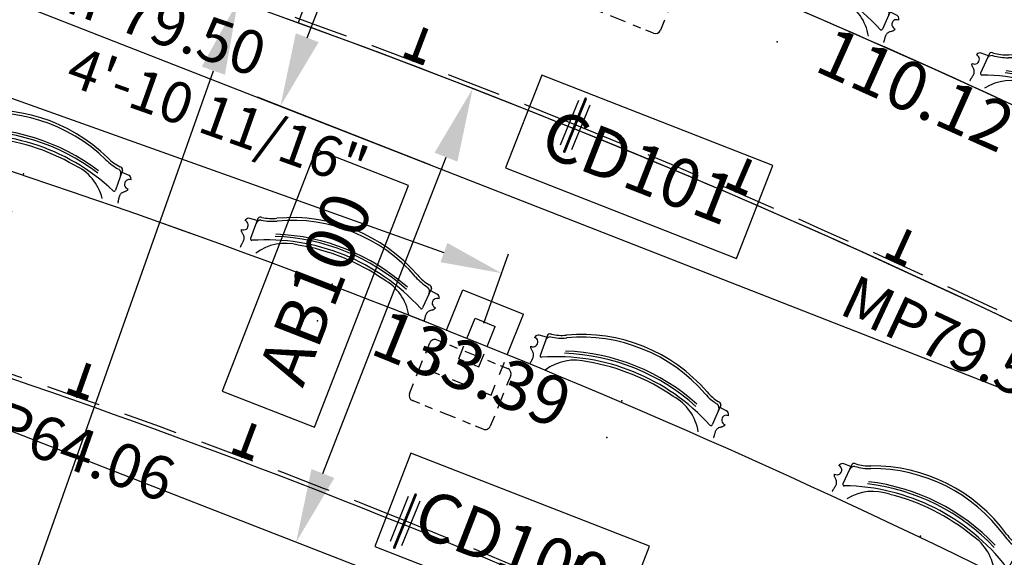
# Model space of a CAD drawing. Extents: x 0 to 13588, y 0 to 4617.
# Drawn here: x 8209 to 8299, y 2386 to 2436 of the extents above; entities that cross this region are included whole.
import ezdxf
from ezdxf.enums import TextEntityAlignment as Align

# ---------------------------------------------------------------- set-up
doc = ezdxf.new("R2010")
doc.units = 0
doc.header["$LTSCALE"] = 10
doc.header["$MEASUREMENT"] = 0
doc.linetypes.add('DASHED', pattern=[0.75, 0.5, -0.25])
doc.layers.get('Defpoints').update_dxf_attribs({"linetype": 'CONTINUOUS'})
for name, color, linetype in [('1', 4, 'CONTINUOUS'), ('A-FURN-FIXD', 7, 'CONTINUOUS'), ('A-FURN-FIXD-MODESTY', 140, 'CONTINUOUS'), ('A-FURN-FIXD-TBL-TAG', 7, 'CONTINUOUS'), ('A-FURN-SEAT', 7, 'CONTINUOUS'), ('A-FURN-SEAT-TOPFLANGE', 9, 'CONTINUOUS'), ('Dimensions', 7, 'CONTINUOUS'), ('FieldVerifyDimen4', 21, 'CONTINUOUS'), ('FieldVerifyDimen5', 32, 'CONTINUOUS'), ('Shell', 145, 'CONTINUOUS'), ('Tops', 31, 'CONTINUOUS')]:
    doc.layers.add(name, color=color, linetype=linetype)
doc.styles.add('BOLD', font='arialbd.ttf')
doc.styles.get("Standard").update_dxf_attribs({"font": 'simplex.shx'})
doc.dimstyles.new('Checker', dxfattribs={"dimscale": 36, "dimtxt": 0.125, "dimasz": 0.1875, "dimexe": 0.0625, "dimexo": 0.0625, "dimgap": -0.0625, "dimtad": 1, "dimdec": 3, "dimzin": 3, "dimdsep": 46, "dimlunit": 4, "dimtxsty": 'BOLD', "dimcen": 0.0625, "dimadec": 0, "dimazin": 0, "dimtfac": 1, "dimtdec": 3, "dimtofl": 0, "dimtmove": 0, "dimatfit": 3, "dimfxl": 1, "dimfrac": 2, "dimtolj": 1, "dimtzin": 0, "dimarcsym": 0})
doc.dimstyles.new('FIXED', dxfattribs={"dimscale": 30, "dimtxt": 0.125, "dimasz": 0.1875, "dimexe": 0.0625, "dimexo": 0.0625, "dimgap": 0.0625, "dimtad": 1, "dimdec": 4, "dimzin": 3, "dimdsep": 46, "dimlunit": 4, "dimtxsty": 'Standard', "dimcen": 0.0625, "dimadec": 0, "dimazin": 0, "dimtfac": 1, "dimtdec": 4, "dimtofl": 0, "dimtmove": 0, "dimatfit": 3, "dimfxl": 1, "dimfrac": 2, "dimtolj": 1, "dimtzin": 0, "dimarcsym": 0})

# ---------------------------------------------------------------- blocks, each defined once
blk = doc.blocks.new('*D370')
at = {"layer": 'Defpoints', "color": 0, "transparency": 16777216}
for p in [(8001.789, 2637.757), (8582.29, 2407.902), (8582.29, 2407.902)]:
    blk.add_point(p, dxfattribs=at)
at = {"layer": 'FieldVerifyDimen5', "color": 0, "lineweight": -2, "transparency": 16777216}
for p, q in [((8008.065, 2635.272), (8576.014, 2410.387)), ((8257.21, 2548.886), (8253.841, 2540.375)), ((8279.178, 2540.188), (8257.21, 2548.886)), ((8253.841, 2540.375), (8275.808, 2531.677)), ((8275.808, 2531.677), (8279.178, 2540.188))]:
    blk.add_line(p, q, dxfattribs=at)
at = {"layer": 'FieldVerifyDimen5', "color": 0, "transparency": 16777216}
for points in [[(8008.479, 2636.318), (8007.651, 2634.226), (8001.789, 2637.757)], [(8576.428, 2411.433), (8575.6, 2409.341), (8582.29, 2407.902)]]:
    blk.add_solid(points, dxfattribs=at)
at = {"layer": 'FieldVerifyDimen5', "color": 0, "transparency": 16777216, "insert": (8266.509, 2540.281), "char_height": 4.5, "attachment_point": 5, "rotation": 338.39845, "style": 'BOLD'}
blk.add_mtext('\\A1;CD104', dxfattribs=at)
blk = doc.blocks.new('*D371')
at = {"layer": 'Defpoints', "color": 0, "transparency": 16777216}
for p in [(8000.897, 2598.267), (8000.897, 2598.267), (8554.317, 2379.929)]:
    blk.add_point(p, dxfattribs=at)
at = {"layer": 'FieldVerifyDimen5', "color": 0, "lineweight": -2, "transparency": 16777216}
for p, q in [((8548.038, 2382.406), (8007.176, 2595.79)), ((8246.754, 2513.529), (8243.395, 2505.014)), ((8268.615, 2504.904), (8246.754, 2513.529)), ((8243.395, 2505.014), (8265.256, 2496.39)), ((8265.256, 2496.39), (8268.615, 2504.904))]:
    blk.add_line(p, q, dxfattribs=at)
at = {"layer": 'FieldVerifyDimen5', "color": 0, "transparency": 16777216}
for points in [[(8007.588, 2596.837), (8006.763, 2594.744), (8000.897, 2598.267)], [(8548.451, 2383.453), (8547.625, 2381.36), (8554.317, 2379.929)]]:
    blk.add_solid(points, dxfattribs=at)
at = {"layer": 'FieldVerifyDimen5', "color": 0, "transparency": 16777216, "insert": (8256.005, 2504.959), "char_height": 4.5, "attachment_point": 5, "rotation": 338.4695, "style": 'BOLD'}
blk.add_mtext('\\A1;CD103', dxfattribs=at)
blk = doc.blocks.new('*D372')
at = {"layer": 'Defpoints', "color": 0, "transparency": 16777216}
for p in [(8000.004, 2558.777), (8526.34, 2351.951), (8526.34, 2351.951)]:
    blk.add_point(p, dxfattribs=at)
at = {"layer": 'FieldVerifyDimen5', "color": 0, "lineweight": -2, "transparency": 16777216}
for p, q in [((8006.287, 2556.309), (8520.058, 2354.42)), ((8256.428, 2470.267), (8253.08, 2461.748)), ((8278.258, 2461.689), (8256.428, 2470.267)), ((8253.08, 2461.748), (8274.91, 2453.169)), ((8274.91, 2453.169), (8278.258, 2461.689))]:
    blk.add_line(p, q, dxfattribs=at)
at = {"layer": 'FieldVerifyDimen5', "color": 0, "transparency": 16777216}
for points in [[(8006.698, 2557.356), (8005.875, 2555.262), (8000.004, 2558.777)], [(8520.469, 2355.467), (8519.646, 2353.373), (8526.34, 2351.951)]]:
    blk.add_solid(points, dxfattribs=at)
at = {"layer": 'FieldVerifyDimen5', "color": 0, "transparency": 16777216, "insert": (8265.669, 2461.718), "char_height": 4.5, "attachment_point": 5, "rotation": 338.54741, "style": 'BOLD'}
blk.add_mtext('\\A1;CD102', dxfattribs=at)
blk = doc.blocks.new('*D373')
at = {"layer": 'Defpoints', "color": 0, "transparency": 16777216}
for p in [(7999.112, 2519.288), (8498.358, 2323.969), (8498.358, 2323.969)]:
    blk.add_point(p, dxfattribs=at)
at = {"layer": 'FieldVerifyDimen5', "color": 0, "lineweight": -2, "transparency": 16777216}
for p, q in [((8005.398, 2516.828), (8492.072, 2326.428)), ((8256.826, 2430.708), (8253.491, 2422.184)), ((8278.011, 2422.42), (8256.826, 2430.708)), ((8253.491, 2422.184), (8274.676, 2413.895)), ((8274.676, 2413.895), (8278.011, 2422.42))]:
    blk.add_line(p, q, dxfattribs=at)
at = {"layer": 'FieldVerifyDimen5', "color": 0, "transparency": 16777216}
for points in [[(8005.808, 2517.876), (8004.988, 2515.781), (7999.112, 2519.288)], [(8492.482, 2327.476), (8491.662, 2325.381), (8498.358, 2323.969)]]:
    blk.add_solid(points, dxfattribs=at)
at = {"layer": 'FieldVerifyDimen5', "color": 0, "transparency": 16777216, "insert": (8265.751, 2422.302), "char_height": 4.5, "attachment_point": 5, "rotation": 338.63321, "style": 'BOLD'}
blk.add_mtext('\\A1;CD101', dxfattribs=at)
blk = doc.blocks.new('*D374')
at = {"layer": 'Defpoints', "color": 0, "transparency": 16777216}
for p in [(7998.22, 2479.798), (7998.22, 2479.798), (8470.37, 2295.981)]:
    blk.add_point(p, dxfattribs=at)
at = {"layer": 'FieldVerifyDimen5', "color": 0, "lineweight": -2, "transparency": 16777216}
for p, q in [((8464.08, 2298.43), (8004.51, 2477.349)), ((8244.823, 2396.028), (8241.502, 2387.498)), ((8266.686, 2387.517), (8244.823, 2396.028)), ((8241.502, 2387.498), (8263.365, 2378.987)), ((8263.365, 2378.987), (8266.686, 2387.517))]:
    blk.add_line(p, q, dxfattribs=at)
at = {"layer": 'FieldVerifyDimen5', "color": 0, "transparency": 16777216}
for points in [[(8004.918, 2478.397), (8004.102, 2476.3), (7998.22, 2479.798)], [(8464.489, 2299.478), (8463.672, 2297.382), (8470.37, 2295.981)]]:
    blk.add_solid(points, dxfattribs=at)
at = {"layer": 'FieldVerifyDimen5', "color": 0, "transparency": 16777216, "insert": (8254.094, 2387.507), "char_height": 4.5, "attachment_point": 5, "rotation": 338.72818, "style": 'BOLD'}
blk.add_mtext('\\A1;CD100', dxfattribs=at)
blk = doc.blocks.new('*D375')
at = {"layer": 'Defpoints', "color": 0, "transparency": 16777216}
for p in [(8250.483, 2429.468), (8250.483, 2429.468), (8234.295, 2387.889)]:
    blk.add_point(p, dxfattribs=at)
at = {"layer": 'FieldVerifyDimen5', "color": 0, "lineweight": -2, "transparency": 16777216}
for p, q in [((8236.126, 2423.865), (8227.507, 2401.725)), ((8244.602, 2420.565), (8236.126, 2423.865)), ((8236.744, 2394.18), (8248.034, 2423.178)), ((8235.982, 2398.425), (8244.602, 2420.565)), ((8227.507, 2401.725), (8235.982, 2398.425))]:
    blk.add_line(p, q, dxfattribs=at)
at = {"layer": 'FieldVerifyDimen5', "color": 0, "transparency": 16777216}
for points in [[(8246.985, 2423.586), (8249.082, 2422.77), (8250.483, 2429.468)], [(8235.696, 2394.588), (8237.792, 2393.771), (8234.295, 2387.889)]]:
    blk.add_solid(points, dxfattribs=at)
at = {"layer": 'FieldVerifyDimen5', "color": 0, "transparency": 16777216, "insert": (8236.054, 2411.145), "char_height": 4.5, "attachment_point": 5, "rotation": 68.72818, "style": 'BOLD'}
blk.add_mtext('\\A1;AB100', dxfattribs=at)
blk = doc.blocks.new('*D376')
at = {"layer": 'Defpoints', "color": 0, "transparency": 16777216}
for p in [(8250.132, 2472.022), (8266.019, 2465.806), (8248.735, 2421.628)]:
    blk.add_point(p, dxfattribs=at)
at = {"layer": 'FieldVerifyDimen5', "color": 0, "lineweight": -2, "transparency": 16777216}
for p, q in [((8263.923, 2466.626), (8248.036, 2472.842)), ((8235.307, 2434.13), (8247.672, 2465.736)), ((8234.602, 2463.465), (8226.205, 2442.003)), ((8243.072, 2460.151), (8234.602, 2463.465)), ((8234.675, 2438.689), (8243.072, 2460.151)), ((8226.205, 2442.003), (8234.675, 2438.689)), ((8246.64, 2422.448), (8230.753, 2428.663))]:
    blk.add_line(p, q, dxfattribs=at)
at = {"layer": 'FieldVerifyDimen5', "color": 0, "transparency": 16777216}
for points in [[(8246.625, 2466.146), (8248.72, 2465.326), (8250.132, 2472.022)], [(8234.26, 2434.54), (8236.355, 2433.72), (8232.848, 2427.844)]]:
    blk.add_solid(points, dxfattribs=at)
at = {"layer": 'FieldVerifyDimen5', "color": 0, "transparency": 16777216, "insert": (8234.638, 2451.077), "char_height": 4.5, "attachment_point": 5, "rotation": 68.63321, "style": 'BOLD'}
blk.add_mtext('\\A1;AB101', dxfattribs=at)
blk = doc.blocks.new('*D398')
at = {"layer": 'Defpoints', "color": 0, "transparency": 16777216}
for p in [(8228.953, 2437.468), (8228.953, 2437.468), (8153.147, 2223.363)]:
    blk.add_point(p, dxfattribs=at)
at = {"layer": 'FieldVerifyDimen4', "color": 0, "lineweight": -2, "transparency": 16777216}
for p, q in [((8155.4, 2229.726), (8226.7, 2431.105)), ((8183.458, 2342.736), (8177.397, 2325.618)), ((8191.959, 2339.726), (8183.458, 2342.736)), ((8185.898, 2322.608), (8191.959, 2339.726)), ((8177.397, 2325.618), (8185.898, 2322.608))]:
    blk.add_line(p, q, dxfattribs=at)
at = {"layer": 'FieldVerifyDimen4', "color": 0, "transparency": 16777216}
for points in [[(8225.639, 2431.481), (8227.76, 2430.73), (8228.953, 2437.468)], [(8154.339, 2230.102), (8156.46, 2229.351), (8153.147, 2223.363)]]:
    blk.add_solid(points, dxfattribs=at)
at = {"layer": 'FieldVerifyDimen4', "color": 0, "transparency": 16777216, "insert": (8184.678, 2332.672), "char_height": 4.5, "attachment_point": 5, "rotation": 70.503, "style": 'BOLD'}
blk.add_mtext('\\A1;X141', dxfattribs=at)
blk = doc.blocks.new('*D469')
at = {"layer": 'Defpoints', "color": 0, "transparency": 16777216}
for p in [(7998.22, 2479.798), (7998.22, 2479.798), (8326.111, 2151.72)]:
    blk.add_point(p, dxfattribs=at)
at = {"layer": 'FieldVerifyDimen4', "color": 0, "lineweight": -2, "transparency": 16777216}
for p, q in [((8321.34, 2156.495), (8002.992, 2475.023)), ((8163.461, 2330.512), (8157.028, 2324.082)), ((8176.919, 2317.046), (8163.461, 2330.512)), ((8157.028, 2324.082), (8170.486, 2310.617)), ((8170.486, 2310.617), (8176.919, 2317.046))]:
    blk.add_line(p, q, dxfattribs=at)
at = {"layer": 'FieldVerifyDimen4', "color": 0, "transparency": 16777216}
for points in [[(8003.787, 2475.819), (8002.196, 2474.228), (7998.22, 2479.798)], [(8322.135, 2157.29), (8320.544, 2155.699), (8326.111, 2151.72)]]:
    blk.add_solid(points, dxfattribs=at)
at = {"layer": 'FieldVerifyDimen4', "color": 0, "transparency": 16777216, "insert": (8166.974, 2320.564), "char_height": 4.5, "attachment_point": 5, "rotation": 314.98374, "style": 'BOLD'}
blk.add_mtext('\\A1;X104', dxfattribs=at)
blk = doc.blocks.new('TopLgth')
at = {"layer": 'A-FURN-FIXD'}
for tag, p, flags in [('MODEL', (-5.591, 7.312), 1), ('DESCRIPTION', (-5.591, 5.128), 9)]:
    blk.add_attdef(tag, p, '', height=1, rotation=360, dxfattribs=dict(at, flags=flags))
at = {"layer": 'A-FURN-FIXD', "flags": 9}
for tag, p in [('OPTION', (-5.854, 3.07)), ('WRKGRP', (-5.922, 1.494))]:
    blk.add_attdef(tag, p, '', height=1, dxfattribs=at)
at = {"layer": 'A-FURN-FIXD-TBL-TAG', "color": 4}
blk.add_attdef('LENGTH', text='', height=4.5, dxfattribs=at).set_placement((0.496, 0.035), align=Align.MIDDLE)
blk = doc.blocks.new('BTOP20110419.105818640')
at = {"layer": 'Tops'}
blk.add_line((-49.806, 23.385), (-55.947, 6.465), dxfattribs=at)
for radius in [759.5, 741.5]:
    blk.add_arc((-308.959, -690.533), radius, 61.741467, 70.048994, dxfattribs=at)
at = {"layer": '1', "rotation": 335.8952679894411}
blk.add_blockref('TopLgth', (0, 0), dxfattribs=at).add_auto_attribs({'LENGTH': '110.12'})
blk = doc.blocks.new('BTOP20110419.105818651')
at = {"layer": 'Tops'}
for p, q in [((-30.164, -6.532), (-25.256, 10.786)), ((26.796, -6.014), (20.654, -22.933))]:
    blk.add_line(p, q, dxfattribs=at)
for radius in [759.5, 741.5]:
    blk.add_arc((-232.358, -719.932), radius, 70.048994, 74.176068, dxfattribs=at)
at = {"layer": '1', "rotation": 342.1125688765179}
blk.add_blockref('TopLgth', (0, 0), dxfattribs=at).add_auto_attribs({'LENGTH': '54.71'})
blk = doc.blocks.new('BTOP20110421.09401411')
at = {"layer": 'Tops'}
blk.add_arc((-339.212, -720.105), 781, 60.866518, 68.687121, dxfattribs=at)
blk = doc.blocks.new('UNIV-Bnp')
at = {"layer": 'A-FURN-SEAT', "color": 5}
for p, q in [((-3, 0), (-3, 4)), ((-3, 4), (3, 4)), ((3, 0), (3, 4)), ((-1, 0), (-1, 2)), ((-1, 2), (1, 2)), ((1, 0), (1, 2)), ((-3, -1.952), (-3, -0.73)), ((-1, -2), (-1, -0.73)), ((1, -2), (1, -0.73)), ((3, -1.952), (3, -0.73)), ((-1, -2), (-0.5, -2)), ((0.5, -2), (1, -2)), ((-3, -4), (-3, -2.962)), ((3, -4), (3, -2.962)), ((-3, -4), (-2.101, -4)), ((-0.825, -4), (0.718, -4)), ((2.101, -4), (3, -4))]:
    blk.add_line(p, q, dxfattribs=at)
at = {"layer": 'A-FURN-SEAT'}
blk.add_point((0, 0), dxfattribs=at)
blk.add_point((0, 0), dxfattribs=at)
at = {"layer": 'A-FURN-SEAT', "color": 7}
blk.add_point((0, 0), dxfattribs=at)
blk.add_point((0, 0), dxfattribs=at)
at = {"layer": 'A-FURN-SEAT', "color": 31}
blk.add_point((0, 0), dxfattribs=at)
at = {"layer": 'A-FURN-SEAT-TOPFLANGE', "color": 9}
for p, q in [((-4, -2.65), (-4, -1.65)), ((-3.5, -1.15), (-2.75, -1.15)), ((-2.25, -1.15), (-1.5, -1.15)), ((-0.75, -1.15), (0.75, -1.15)), ((1.5, -1.15), (2.25, -1.15)), ((2.75, -1.15), (3.5, -1.15)), ((4, -1.65), (4, -2.65)), ((-4, -4.9), (-4, -3.4)), ((4, -3.4), (4, -4.9)), ((-4, -6.65), (-4, -5.65)), ((4, -5.65), (4, -6.65)), ((-2.75, -7.15), (-3.5, -7.15)), ((-1.5, -7.15), (-2.25, -7.15)), ((0.75, -7.15), (-0.75, -7.15)), ((2.25, -7.15), (1.5, -7.15)), ((3.5, -7.15), (2.75, -7.15))]:
    blk.add_line(p, q, dxfattribs=at)
for centre, start, end in [((-3.5, -1.65), 90, 180), ((3.5, -1.65), 0, 90), ((-3.5, -6.65), 180, 270), ((3.5, -6.65), 270, 0)]:
    blk.add_arc(centre, 0.5, start, end, dxfattribs=at)
at = {"layer": 'A-FURN-SEAT', "flags": 1}
for tag, p in [('MODEL', (-2.747, -3.789)), ('OPTION', (-2.747, -5.453)), ('DESCRIPTION', (-2.747, -7.117)), ('WRKGRP', (-2.747, -8.78))]:
    blk.add_attdef(tag, p, '', height=1, dxfattribs=at)
blk = doc.blocks.new('StriveChair')
at = {"layer": 'A-FURN-SEAT', "color": 232}
for p, q in [((-8.572, 2.83), (-9.265, 2.751)), ((-8.579, 3.038), (-8.507, 1.074)), ((8.579, 3.038), (8.507, 1.074)), ((8.572, 2.83), (9.265, 2.751)), ((-9.074, 0), (-9.074, 0.057)), ((9.074, 0), (9.074, 0.057))]:
    blk.add_line(p, q, dxfattribs=at)
for centre, radius, start, end in [((0, -9.843), 15.224, 62.78995, 117.21005), ((0, -9.843), 14.974, 62.78995, 117.21005), ((-8.991, 7.545), 4.351, 279.54094, 297.80235), ((8.991, 7.545), 4.351, 242.19765, 260.45906), ((-9.228, 2.401), 0.351, 96.11057, 166.43395), ((-8.389, 3.032), 0.19, 108.95905, 178.32128), ((-8.071, 2.546), 0.491, 110.919, 183.63767), ((-8.23, 2.673), 0.583, 93.86632, 112.26851), ((0, -16.181), 19.063, 64.09654, 115.90346), ((-8.991, 7.545), 4.601, 279.31818, 297.80235), ((0, -15.615), 19.063, 70.06319, 109.93681), ((0, -15.835), 19.063, 70.06319, 109.93681), ((8.991, 7.545), 4.601, 242.19765, 260.68182), ((8.071, 2.546), 0.491, 356.36233, 69.081), ((8.23, 2.673), 0.583, 67.73149, 86.13368), ((8.389, 3.032), 0.19, 1.67872, 71.04095), ((9.228, 2.401), 0.351, 13.56605, 83.88943), ((-9.562, 1.968), 0.438, 265.28428, 94.21432), ((-8.076, 1.969), 1.579, 160.97347, 163.99297), ((-3.704, -2.339), 4.521, 96.70907, 148.83362), ((0, -16.753), 19.371, 77.38169, 102.61831), ((3.704, -2.339), 4.521, 31.16638, 83.29093), ((9.562, 1.968), 0.438, 85.78568, 274.71572), ((8.076, 1.969), 1.579, 16.00703, 19.02653), ((-8.382, 1.078), 0.125, 182.10809, 295.90346), ((8.382, 1.078), 0.125, 244.09654, 357.89191)]:
    blk.add_arc(centre, radius, start, end, dxfattribs=at)
for points in [[(-9.074, 0.057), (-9.074, 0.073), (-9.074, 0.105), (-9.071, 0.156), (-9.066, 0.218), (-9.053, 0.306), (-9.039, 0.427), (-9.03, 0.57), (-9.025, 0.719), (-9.054, 0.868), (-9.123, 1.009), (-9.226, 1.125), (-9.335, 1.203), (-9.421, 1.273), (-9.495, 1.331), (-9.553, 1.401), (-9.584, 1.471), (-9.595, 1.515), (-9.598, 1.532)], [(9.074, 0.057), (9.074, 0.073), (9.074, 0.105), (9.071, 0.156), (9.066, 0.218), (9.053, 0.306), (9.039, 0.427), (9.03, 0.57), (9.025, 0.719), (9.054, 0.868), (9.123, 1.009), (9.226, 1.125), (9.335, 1.203), (9.421, 1.273), (9.495, 1.331), (9.553, 1.401), (9.584, 1.471), (9.595, 1.515), (9.598, 1.532)]]:
    blk.add_open_spline(points, degree=3, knots=[0, 0, 0, 0, 0.047682, 0.095372, 0.153546, 0.235317, 0.363037, 0.517737, 0.663813, 0.810695, 0.968037, 1.127481, 1.271195, 1.368628, 1.46083, 1.553625, 1.637147, 1.689222, 1.689222, 1.689222, 1.689222], dxfattribs=at)
at = {"layer": 'A-FURN-SEAT'}
for p in [(0, 0), (0, -3.625)]:
    blk.add_point(p, dxfattribs=at)
at = {"layer": 'A-FURN-SEAT', "flags": 1}
for tag, p in [('MODEL', (-5.336, -1.725)), ('OPTION', (-5.336, -3.389)), ('DESCRIPTION', (-5.336, -5.053)), ('WRKGRP', (-5.336, -6.716))]:
    blk.add_attdef(tag, p, '', height=1, dxfattribs=at)
blk = doc.blocks.new('UNIVBS2C27S0STRPLNPNEBRSLS')
at = {"layer": '1'}
for name, p in [('StriveChair', (-14.3125, 0)), ('StriveChair', (14.3125, 0)), ('UNIV-Bnp', (0, 0))]:
    blk.add_blockref(name, p, dxfattribs=at)
blk = doc.blocks.new('UNIVBS2L27S0STRPLNPNEBRSLS')
at = {"layer": '1'}
for name, p in [('StriveChair', (-14.3125, 0)), ('StriveChair', (14.3125, 0)), ('UNIV-Bnp', (0, 0))]:
    blk.add_blockref(name, p, dxfattribs=at)
blk = doc.blocks.new('MPS')
at = {"layer": 'A-FURN-FIXD-MODESTY', "color": 6, "linetype": 'Continuous'}
for p, q in [((-0.563, -2.183), (-0.563, 2.254)), ((0.563, -2.183), (0.563, 2.254))]:
    blk.add_line(p, q, dxfattribs=at)
at = {"layer": 'A-FURN-FIXD-MODESTY', "color": 6, "const_width": 0.25}
blk.add_lwpolyline([(0, 2.708), (0, -2.637)], dxfattribs=at)
at = {"layer": 'A-FURN-FIXD-MODESTY', "color": 6}
for p in [(0, 2.708), (0, 0), (0, -2.637)]:
    blk.add_point(p, dxfattribs=at)
blk = doc.blocks.new('BRKTL')
at = {"layer": 'A-FURN-FIXD-MODESTY', "color": 232, "const_width": 0.5}
for points in [[(-0.25, -1), (-0.25, 1)], [(-0.25, 0), (-3.25, 0)]]:
    blk.add_lwpolyline(points, dxfattribs=at)
at = {"layer": 'A-FURN-FIXD-MODESTY', "color": 7}
blk.add_point((0, 0), dxfattribs=at)
at = {"layer": 'A-FURN-FIXD', "flags": 9}
for tag, p in [('MODEL', (-4.31, 4.346)), ('DESCRIPTION', (-4.31, 2.162))]:
    blk.add_attdef(tag, p, '', height=1, rotation=360, dxfattribs=at)
for tag, p in [('OPTION', (-4.279, 0.215)), ('WRKGRP', (-4.346, -1.361))]:
    blk.add_attdef(tag, p, '', height=1, dxfattribs=at)
blk = doc.blocks.new('BRKTR')
at = {"layer": 'A-FURN-FIXD-MODESTY', "color": 232, "const_width": 0.5}
for points in [[(-0.25, -1), (-0.25, 1)], [(-0.25, 0), (-3.25, 0)]]:
    blk.add_lwpolyline(points, dxfattribs=at)
at = {"layer": 'A-FURN-FIXD-MODESTY', "color": 7}
blk.add_point((0, 0), dxfattribs=at)
at = {"layer": 'A-FURN-FIXD', "flags": 9}
for tag, p in [('MODEL', (-4.31, 4.346)), ('DESCRIPTION', (-4.31, 2.162))]:
    blk.add_attdef(tag, p, '', height=1, rotation=360, dxfattribs=at)
for tag, p in [('OPTION', (-4.371, 0.185)), ('WRKGRP', (-4.439, -1.392))]:
    blk.add_attdef(tag, p, '', height=1, dxfattribs=at)
blk = doc.blocks.new('MPAN')
at = {"layer": 'A-FURN-FIXD', "flags": 1}
for tag, p in [('MODEL', (-6.086, 5.531)), ('DESCRIPTION', (-6.086, 3.347))]:
    blk.add_attdef(tag, p, '', height=1, rotation=360, dxfattribs=at)
at = {"layer": 'A-FURN-FIXD', "flags": 9}
for tag, p in [('OPTION', (-6.319, 1.21)), ('WRKGRP', (-6.387, -0.366))]:
    blk.add_attdef(tag, p, '', height=1, dxfattribs=at)
at = {"layer": 'A-FURN-FIXD-MODESTY', "color": 140}
blk.add_attdef('LENGTH', text='', height=4, dxfattribs=at).set_placement((0, 0), align=Align.MIDDLE)
blk = doc.blocks.new('MPAN20110419.10581482')
at = {"layer": 'A-FURN-FIXD-MODESTY', "linetype": 'DASHED'}
for start, end in [(67.958767, 74.118145), (61.79939, 67.958767)]:
    blk.add_arc((-219.147, -708.955), 741.875, start, end, dxfattribs=at)
at = {"layer": '1'}
for p, rotation in [((20.288, -12.065), 341.0384949272912), ((93.679, -41.778), 334.8791172723977)]:
    blk.add_blockref('MPAN', p, dxfattribs=dict(at, rotation=rotation)).add_auto_attribs({'LENGTH': 'MP79.50'})
for name, p, rotation in [('BRKTR', (44.411, -15.474), 249.1906430033561), ('MPS', (59.259, -21.3), 157.958806108394), ('BRKTL', (73.979, -27.445), 246.7268919601182), ('BRKTL', (88.562, -33.904), 245.4950164384983)]:
    blk.add_blockref(name, p, dxfattribs=dict(at, rotation=rotation))
blk = doc.blocks.new('MPAN20110421.09401440')
at = {"layer": 'A-FURN-FIXD-MODESTY', "linetype": 'DASHED'}
blk.add_arc((-222.514, -749.307), 781.375, 60.921514, 67.898318, dxfattribs=at)
blk = doc.blocks.new('MPAN20110504.13092672')
at = {"layer": 'A-FURN-FIXD-MODESTY', "linetype": 'DASHED'}
for start, end in [(68.026884, 73.272924), (62.780844, 68.026884)]:
    blk.add_arc((-209.21, -670.705), 702.375, start, end, dxfattribs=at)
at = {"layer": '1'}
for name, p, rotation in [('BRKTR', (23.514, -8.006), 250.6499041529551), ('BRKTR', (38.621, -13.506), 249.3383941322096), ('MPS', (53.599, -19.351), 158.0269248802591), ('BRKTL', (68.438, -25.536), 246.7153740907182)]:
    blk.add_blockref(name, p, dxfattribs=dict(at, rotation=rotation))
at = {"layer": '1', "rotation": 340.6499449196532}
blk.add_blockref('MPAN', (21.858, -12.723), dxfattribs=at).add_auto_attribs({'LENGTH': 'MP64.06'})
blk = doc.blocks.new('BTOP20110504.130933570')
at = {"layer": 'Tops'}
for radius in [720, 702]:
    blk.add_arc((-268.281, -664.917), radius, 62.719663, 73.334105, dxfattribs=at)
at = {"layer": '1', "rotation": 338.0269238785882}
blk.add_blockref('TopLgth', (0, 0), dxfattribs=at).add_auto_attribs({'LENGTH': '133.39'})
blk = doc.blocks.new('*D794')
at = {"layer": 'Defpoints', "color": 0, "transparency": 16777216}
for p in [(8195.612, 2425.905), (8253.143, 2412.541), (8250.875, 2406.186)]:
    blk.add_point(p, dxfattribs=at)
at = {"layer": 'Dimensions', "color": 0, "lineweight": -2, "transparency": 16777216}
for p, q in [((8196.242, 2427.671), (8198.509, 2434.026)), ((8203.177, 2430.37), (8247.845, 2414.431)), ((8251.505, 2407.952), (8253.773, 2414.307))]:
    blk.add_line(p, q, dxfattribs=at)
at = {"layer": 'Dimensions', "color": 0, "transparency": 16777216}
for points in [[(8203.492, 2431.253), (8202.862, 2429.487), (8197.879, 2432.26)], [(8248.16, 2415.314), (8247.53, 2413.548), (8253.143, 2412.541)]]:
    blk.add_solid(points, dxfattribs=at)
at = {"layer": 'Dimensions', "color": 0, "transparency": 16777216, "insert": (8227.101, 2426.857), "char_height": 3.75, "attachment_point": 5, "rotation": 340.36218}
blk.add_mtext('\\A1;4\'-10 11/16"', dxfattribs=at)
blk = doc.blocks.new('UNIVBS1L27S0STRPLNPNEBRSNS')
at = {"layer": '1'}
for name, p in [('StriveChair', (-14.3125, 0)), ('UNIV-Bnp', (0, 0))]:
    blk.add_blockref(name, p, dxfattribs=at)
blk = doc.blocks.new('UNIVBS1R27S0STRPLNPNEBNSLS')
at = {"layer": '1'}
for name, p in [('StriveChair', (14.3125, 0)), ('UNIV-Bnp', (0, 0))]:
    blk.add_blockref(name, p, dxfattribs=at)

msp = doc.modelspace()

# ---------------------------------------------------------------- linework, layer by layer
at = {"layer": 'Shell'}
for radius, start in [(899.5, 48.0911616), (860, 48.23327126), (820.5, 48.38908654), (781, 48.56069198), (741.5, 48.75061775)]:
    msp.add_arc((7981.47158, 1738.48677), radius, start, 88.70573662, dxfattribs=at)
at = {"layer": 'Tops'}
for radius, start, end in [(759.5, 61.74146659, 74.17606837), (720, 62.71966327, 73.33410495)]:
    msp.add_arc((7981.47158, 1738.48677), radius, start, end, dxfattribs=at)

# ---------------------------------------------------------------- block references
at = {"layer": '1'}
for name, p in [('MPAN20110421.09401440', (8203.98549, 2487.79392)), ('BTOP20110421.09401411', (8320.68326, 2458.59193)), ('BTOP20110419.105818651', (8213.82941, 2458.41878)), ('BTOP20110419.105818640', (8290.43106, 2429.02011)), ('MPAN20110419.10581482', (8200.61852, 2447.44147)), ('BTOP20110504.130933570', (8249.75255, 2403.40355)), ('MPAN20110504.13092672', (8190.68176, 2409.19145))]:
    msp.add_blockref(name, p, dxfattribs=at)
for name, p, rotation in [('UNIVBS2C27S0STRPLNPNEBRSLS', (8266.49198, 2442.47798), 337.9583902880725), ('UNIVBS2L27S0STRPLNPNEBRSLS', (8317.05317, 2419.82754), 333.7779373880902), ('UNIVBS1R27S0STRPLNPNEBNSLS', (8195.61166, 2425.90515), 342.6970872932916), ('UNIVBS2L27S0STRPLNPNEBRSLS', (8250.87506, 2406.18563), 338.0264862235245), ('UNIVBS1L27S0STRPLNPNEBRSNS', (8304.34924, 2382.03165), 333.3558851590951)]:
    msp.add_blockref(name, p, dxfattribs=dict(at, rotation=rotation))

# ---------------------------------------------------------------- dimensions: what is measured, and where the dimension line sits
at = {"layer": 'Dimensions'}
dim = msp.add_aligned_dim(p1=(8195.61166, 2425.90515), p2=(8250.87506, 2406.18563), distance=6.7474, dimstyle='FIXED', dxfattribs=at)
dim.commit()
dim.dimension.update_dxf_attribs({"geometry": '*D794', "text_midpoint": (8227.10133, 2426.85724)})
at = {"layer": 'FieldVerifyDimen4'}
for p1, p2, text, picture, middle in [((8326.11122, 2151.72028), (7998.22001, 2479.7976), 'X104', '*D469', (8166.9736, 2320.56419)), ((8153.14677, 2223.3633), (8228.95273, 2437.46841), 'X141', '*D398', (8184.67812, 2332.67179))]:
    dim = msp.add_aligned_dim(p1=p1, p2=p2, distance=0, text=text, dimstyle='Checker', dxfattribs=at)
    dim.commit()
    dim.dimension.update_dxf_attribs({"geometry": picture, "text_midpoint": middle})
at = {"layer": 'FieldVerifyDimen5'}
for base, p1, p2, angle, text, picture, middle in [((8582.29023, 2407.90234), (8001.7888, 2637.75729), (8582.29023, 2407.90234), 338.3984491, 'CD104', '*D370', (8263.99575, 2533.934)), ((8000.8966, 2598.26737), (8554.31712, 2379.92889), (8000.8966, 2598.26737), 158.4695039, 'CD103', '*D371', (8253.49981, 2498.60897)), ((8498.35794, 2323.96904), (7999.11221, 2519.28752), (8498.35794, 2323.96904), 338.6332143, 'CD101', '*D373', (8263.26393, 2415.9442)), ((7998.22001, 2479.7976), (8470.37049, 2295.98126), (7998.22001, 2479.7976), 158.7281772, 'CD100', '*D374', (8251.61731, 2381.14566)), ((8250.13173, 2472.02188), (8248.73507, 2421.62828), (8266.01877, 2465.80644), 68.6332143, 'AB101', '*D376', (8240.96864, 2448.60047))]:
    dim = msp.add_linear_dim(base=base, p1=p1, p2=p2, angle=angle, text=text, dimstyle='Checker', dxfattribs=at)
    dim.commit()
    dim.dimension.update_dxf_attribs({"geometry": picture, "text_midpoint": middle, "dimtype": 161})
for p1, p2, text, picture, middle in [((8000.00441, 2558.77744), (8526.3399, 2351.95133), 'CD102', '*D372', (8265.6689, 2461.71818)), ((8234.29525, 2387.88943), (8250.48258, 2429.4682), 'AB100', '*D375', (8236.05446, 2411.14493))]:
    dim = msp.add_aligned_dim(p1=p1, p2=p2, distance=0, text=text, dimstyle='Checker', dxfattribs=at)
    dim.commit()
    dim.dimension.update_dxf_attribs({"geometry": picture, "text_midpoint": middle})

doc.saveas('drawing.dxf')
